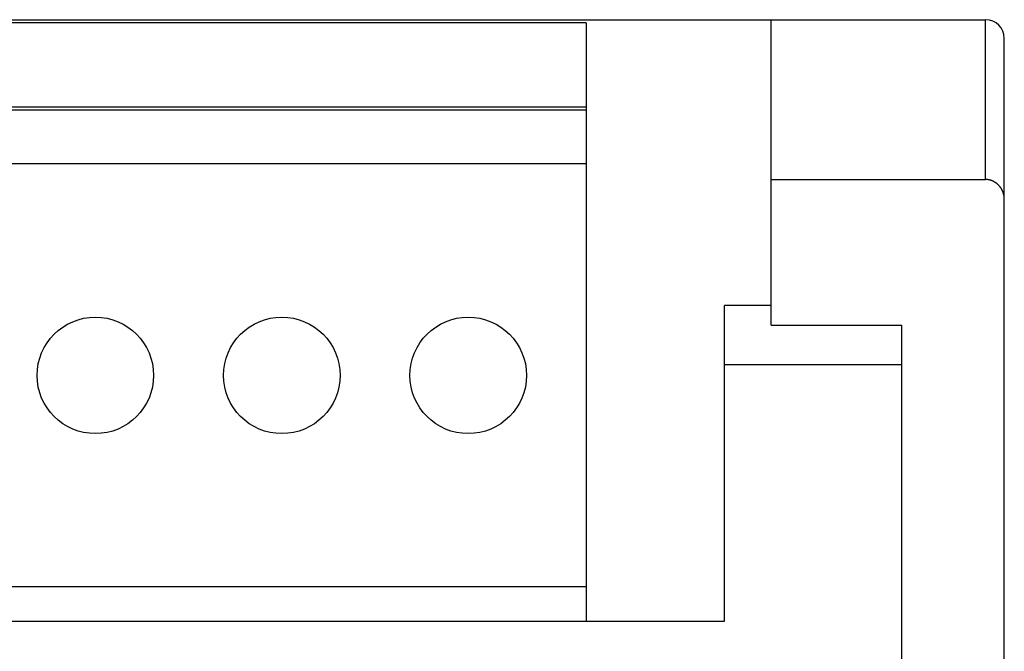
# Model space of a CAD drawing. Extents: x 0 to 594, y 0 to 420.
# Drawn here: x 104 to 125, y 298 to 312 of the extents above; entities that cross this region are included whole.
import ezdxf

# ---------------------------------------------------------------- set-up
doc = ezdxf.new("R2010")
doc.units = 0
doc.header["$LTSCALE"] = 32.67
doc.header["$MEASUREMENT"] = 0
doc.layers.add('20000_FRONT_O', color=7, linetype='CONTINUOUS')

msp = doc.modelspace()

# ---------------------------------------------------------------- linework, layer by layer
at = {"layer": '20000_FRONT_O', "linetype": 'Continuous'}
for p, q in [((55.18711, 311.8785), (124.38711, 311.8785)), ((115.8171, 311.80976), (70.7871, 311.80976)), ((115.8171, 311.80976), (115.8171, 298.97852)), ((119.7871, 305.32365), (119.7871, 311.8785)), ((124.38711, 308.45031), (124.38711, 311.8785)), ((124.7871, 271.27763), (124.7871, 311.4785)), ((115.8171, 309.99976), (70.7871, 309.99976)), ((115.8171, 309.93676), (70.7871, 309.93676)), ((115.8171, 308.78376), (70.7871, 308.78376)), ((119.7871, 308.45031), (124.38711, 308.45031)), ((118.7871, 298.9785), (118.7871, 305.74816)), ((119.7871, 305.74816), (118.7871, 305.74816)), ((119.7871, 305.32365), (122.5871, 305.32365)), ((122.5871, 271.49026), (122.5871, 305.32365)), ((118.7871, 304.4785), (122.5871, 304.4785)), ((115.8171, 299.71376), (70.7871, 299.71376)), ((70.2871, 298.9785), (118.7871, 298.9785))]:
    msp.add_line(p, q, dxfattribs=at)
msp.add_lwpolyline([(124.78711, 308.01617), (124.78687, 308.03108), (124.78617, 308.04596), (124.785, 308.06078), (124.78337, 308.07553), (124.78128, 308.09021), (124.77872, 308.1048), (124.77571, 308.11929), (124.77225, 308.13365), (124.77034, 308.14079), (124.76832, 308.14789), (124.76619, 308.15496), (124.76395, 308.16199), (124.76159, 308.16899), (124.75912, 308.17594), (124.75654, 308.18285), (124.75385, 308.18972), (124.75104, 308.19654), (124.74812, 308.20332), (124.7451, 308.21005), (124.74196, 308.21673), (124.73871, 308.22335), (124.73534, 308.22993), (124.73187, 308.23645), (124.72829, 308.24291), (124.7246, 308.24932), (124.7208, 308.25567), (124.71689, 308.26196), (124.71287, 308.26818), (124.70874, 308.27434), (124.7045, 308.28044), (124.70015, 308.28647), (124.6957, 308.29243), (124.69113, 308.29831), (124.68646, 308.30413), (124.68168, 308.30988), (124.67679, 308.31555), (124.6718, 308.32113), (124.66671, 308.32662), (124.66152, 308.33201), (124.65623, 308.3373), (124.65084, 308.34249), (124.64536, 308.34758), (124.63979, 308.35257), (124.63413, 308.35745), (124.62838, 308.36222), (124.62254, 308.36689), (124.61662, 308.37145), (124.61062, 308.37589), (124.60454, 308.38022), (124.59838, 308.38444), (124.59215, 308.38855), (124.58584, 308.39253), (124.57946, 308.3964), (124.57301, 308.40015), (124.56649, 308.40377), (124.5599, 308.40727), (124.55325, 308.41065), (124.54654, 308.4139), (124.53977, 308.41702), (124.53294, 308.42001), (124.52605, 308.42287), (124.51911, 308.4256), (124.51212, 308.4282), (124.50507, 308.43066), (124.49798, 308.43298), (124.49084, 308.43516), (124.48366, 308.4372), (124.47643, 308.43911), (124.46916, 308.44086), (124.46186, 308.44248), (124.45451, 308.44394), (124.44714, 308.44526), (124.43973, 308.44643), (124.43229, 308.44745), (124.42482, 308.44832), (124.41732, 308.44903), (124.4098, 308.44959), (124.40225, 308.44998), (124.39469, 308.45023), (124.38711, 308.45031)], dxfattribs=at)
for centre in [(105.28705, 304.24876), (109.28705, 304.24876), (113.28705, 304.24876)]:
    msp.add_circle(centre, 1.25, dxfattribs=at)
msp.add_arc((124.38711, 311.4785), 0.4, 0, 90, dxfattribs=at)

doc.saveas('drawing.dxf')
